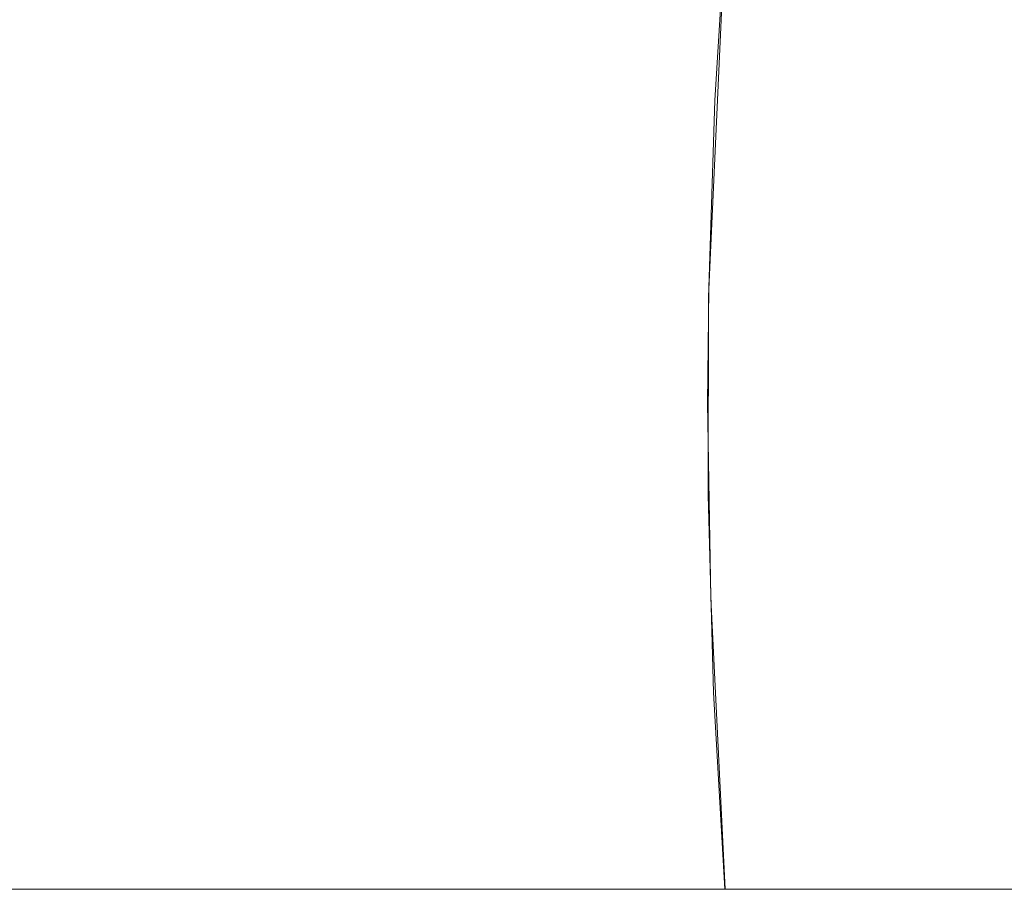
# Model space of a CAD drawing. Units: centimetres. Extents: x 6171 to 6908, y -9059 to -8411.
# Drawn here: x 6567 to 6601, y -8975 to -8946 of the extents above; entities that cross this region are included whole.
import ezdxf

# ---------------------------------------------------------------- set-up
doc = ezdxf.new("R2010")
doc.units = ezdxf.units.CM
doc.layers.add('Default', color=7, linetype='Continuous', true_color=0x000000)
doc.layers.add('Make2D$Visible$Curves', color=7, linetype='Continuous', true_color=0x000000)

msp = doc.modelspace()

# ---------------------------------------------------------------- linework, layer by layer
at = {"layer": 'Default', "color": 18, "lineweight": 13, "true_color": 0x000000}
msp.add_line((6356.57, -8975.481), (6634.399, -8975.481), dxfattribs=at)
at = {"layer": 'Make2D$Visible$Curves', "color": 18, "lineweight": 13, "true_color": 0x000000}
for p, q in [((6590.595, -8954.95), (6591.559, -8933.818)), ((6590.797, -8948.498), (6591.207, -8941.76)), ((6590.585, -8955.244), (6590.797, -8948.498)), ((6590.554, -8958.844), (6590.595, -8954.95)), ((6590.572, -8961.994), (6590.585, -8955.244)), ((6590.662, -8965.517), (6590.554, -8958.844)), ((6590.758, -8968.742), (6590.572, -8961.994)), ((6591.149, -8975.481), (6590.662, -8965.517)), ((6591.141, -8975.481), (6590.758, -8968.742))]:
    msp.add_line(p, q, dxfattribs=at)

doc.saveas('drawing.dxf')
